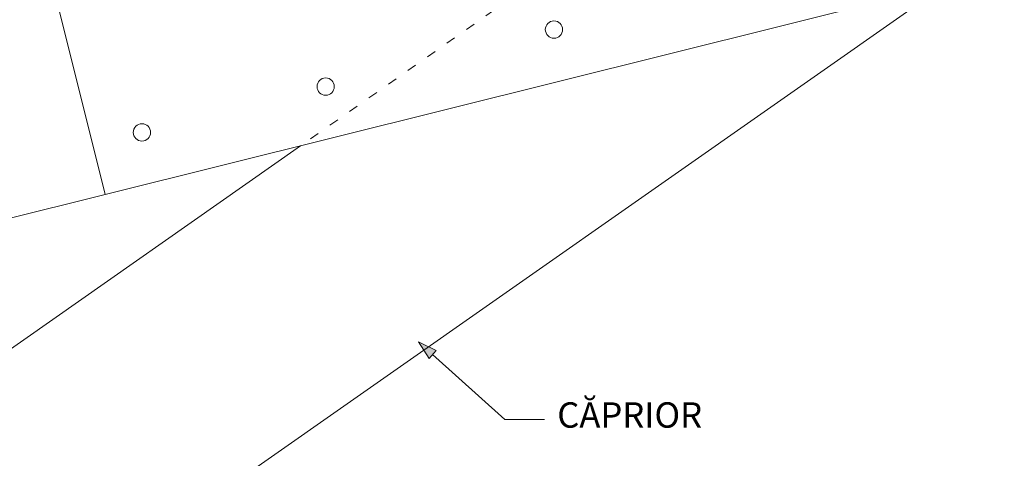
# Model space of a CAD drawing. Units: metres. Extents: x 2 to 279, y 0 to 190.
# Drawn here: x 89 to 151, y 66 to 94 of the extents above; entities that cross this region are included whole.
import ezdxf

# ---------------------------------------------------------------- set-up
doc = ezdxf.new("R2010")
doc.units = ezdxf.units.M
doc.header["$LTSCALE"] = 0.05
doc.linetypes.add('ACAD_ISO03W100', pattern=[30, 12, -18])
doc.layers.get('0').update_dxf_attribs({"linetype": 'CONTINUOUS'})
doc.layers.add('Román', color=7, linetype='CONTINUOUS')
doc.styles.add('Román', font='arial.ttf', dxfattribs={"height": 1.6})

msp = doc.modelspace()

# ---------------------------------------------------------------- hatches: boundary and pattern name
at = {"linetype": 'Continuous', "lineweight": 9}
h = msp.add_hatch(color=256, dxfattribs=at)
h.paths.add_polyline_path([(114.1065798243695, 73.21308805117755), (114.1146112561846, 73.20053262850368), (114.9927679699031, 72.41089441229278), (115.2206541864491, 72.66600464428532)])
h.paths.add_polyline_path([(114.1146112561846, 73.20053262850368), (114.7753895817893, 72.16754730748565), (114.9927679699031, 72.41089441229278)])

# ---------------------------------------------------------------- linework, layer by layer
for p, q in [((225.704166992003, 150.6107465382066), (94.5545233038987, 58.77877739427798)), ((94.36182182038189, 82.50611498689621), (90.6853540834899, 97.2516216887822)), ((146.3163640989061, 95.45983725183255), (66.49300031672277, 75.55763737979564)), ((106.6725375597129, 85.57552115575382), (68.40282136958217, 58.77877739427798)), ((114.1065805283483, 73.21308695065747), (114.7753895817893, 72.16754730748565)), ((114.1065809970269, 73.21308747532598), (115.2206541864489, 72.66600464428532)), ((114.7753895817893, 72.16754730748565), (115.2206541864489, 72.66600464428532)), ((119.5420166477157, 68.32554559984052), (114.9954103331549, 72.41385244070003)), ((119.5420166477157, 68.32554559984052), (122.0420166477157, 68.32554559984052))]:
    msp.add_line(p, q, dxfattribs=at)
at = {"linetype": 'ACAD_ISO03W100', "lineweight": 9}
msp.add_line((140.9593109163349, 109.5833783209458), (106.6725375597187, 85.57552115575523), dxfattribs=at)
at = {"linetype": 'Continuous', "lineweight": 9}
for centre in [(122.6457931372467, 92.8981770836546), (108.2535596456022, 89.30327006425011), (96.67491868612815, 86.41639063818614)]:
    msp.add_circle(centre, 0.544841106029935, dxfattribs=at)

# ---------------------------------------------------------------- texts
at = {"layer": 'Román', "linetype": 'Continuous', "lineweight": 15, "insert": (122.8517668504355, 69.41051283150378), "char_height": 1.6, "width": 16.6206, "attachment_point": 1, "style": 'Román'}
msp.add_mtext('CĂPRIOR', dxfattribs=at)

doc.saveas('drawing.dxf')
